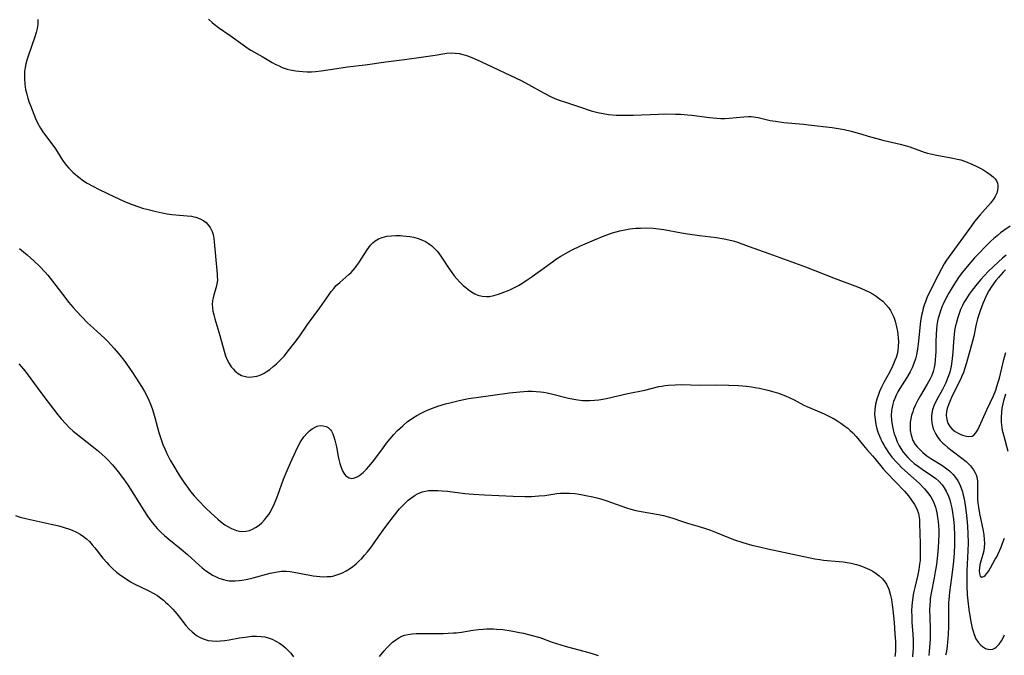
# Model space of a CAD drawing. Units: inches. Extents: x 2044595 to 2049989, y 200483 to 205881.
# Drawn here: x 2045385 to 2045555, y 200729 to 200838 of the extents above; entities that cross this region are included whole.
import ezdxf

# ---------------------------------------------------------------- set-up
doc = ezdxf.new("R2010")
doc.units = ezdxf.units.IN
doc.header["$MEASUREMENT"] = 0
doc.layers.add('c_04_T14S_R18E', color=175, linetype='Continuous')

msp = doc.modelspace()

# ---------------------------------------------------------------- linework, layer by layer
at = {"layer": 'c_04_T14S_R18E'}
for points in [[(2045388.53, 200838.05, 1036), (2045388.49, 200837.21, 1036), (2045388.38, 200836.51, 1036), (2045388.22, 200835.81, 1036), (2045388.01, 200835.11, 1036), (2045386.82, 200831.75, 1036), (2045386.6, 200831.04, 1036), (2045386.45, 200830.43, 1036), (2045386.32, 200829.78, 1036), (2045386.23, 200829.13, 1036), (2045386.19, 200828.47, 1036), (2045386.19, 200828.14, 1036), (2045386.19, 200827.83, 1036), (2045386.27, 200826.93, 1036), (2045386.41, 200826.03, 1036), (2045386.6, 200825.2, 1036), (2045386.8, 200824.49, 1036), (2045387.03, 200823.78, 1036), (2045387.22, 200823.26, 1036), (2045387.8, 200821.78, 1036), (2045388.12, 200821, 1036), (2045388.45, 200820.24, 1036), (2045388.95, 200819.32, 1036), (2045389.46, 200818.55, 1036), (2045391.24, 200816.21, 1036), (2045391.55, 200815.77, 1036), (2045392.77, 200813.82, 1036), (2045393.04, 200813.43, 1036), (2045393.43, 200812.94, 1036), (2045393.86, 200812.47, 1036), (2045394.56, 200811.76, 1036), (2045395.34, 200811.09, 1036), (2045395.77, 200810.74, 1036), (2045396.22, 200810.41, 1036), (2045397.03, 200809.87, 1036), (2045397.99, 200809.33, 1036), (2045399.07, 200808.78, 1036), (2045401.72, 200807.5, 1036), (2045402.36, 200807.21, 1036), (2045403.43, 200806.74, 1036), (2045404.74, 200806.22, 1036), (2045405.89, 200805.8, 1036), (2045406.54, 200805.58, 1036), (2045407.5, 200805.31, 1036), (2045408.9, 200804.97, 1036), (2045409.93, 200804.76, 1036), (2045410.75, 200804.62, 1036), (2045411.58, 200804.5, 1036), (2045412.26, 200804.42, 1036), (2045414.2, 200804.26, 1036), (2045414.98, 200804.17, 1036), (2045415.36, 200804.1, 1036), (2045415.73, 200804.01, 1036), (2045416.46, 200803.74, 1036), (2045417.12, 200803.38, 1036), (2045417.48, 200803.1, 1036), (2045417.73, 200802.84, 1036), (2045418.17, 200802.23, 1036), (2045418.51, 200801.53, 1036), (2045418.68, 200801.01, 1036), (2045418.82, 200800.37, 1036), (2045418.9, 200799.74, 1036), (2045419.1, 200797.31, 1036), (2045419.4, 200794.2, 1036), (2045419.41, 200793.85, 1036), (2045419.42, 200793.19, 1036), (2045419.36, 200792.55, 1036), (2045419.22, 200791.94, 1036), (2045418.81, 200790.63, 1036), (2045418.68, 200790.14, 1036), (2045418.59, 200789.64, 1036), (2045418.55, 200788.99, 1036), (2045418.58, 200788.41, 1036), (2045418.66, 200787.81, 1036), (2045418.79, 200787.21, 1036), (2045418.99, 200786.51, 1036), (2045419.86, 200783.62, 1036), (2045420.57, 200780.94, 1036), (2045420.83, 200780.12, 1036), (2045421.11, 200779.44, 1036), (2045421.44, 200778.82, 1036), (2045421.81, 200778.25, 1036), (2045422.18, 200777.81, 1036), (2045422.46, 200777.52, 1036), (2045423, 200777.09, 1036), (2045423.59, 200776.76, 1036), (2045424.04, 200776.6, 1036), (2045424.5, 200776.5, 1036), (2045424.96, 200776.46, 1036), (2045425.44, 200776.49, 1036), (2045426.22, 200776.63, 1036), (2045426.64, 200776.76, 1036), (2045427.05, 200776.93, 1036), (2045427.46, 200777.14, 1036), (2045427.8, 200777.35, 1036), (2045428.44, 200777.79, 1036), (2045429.06, 200778.28, 1036), (2045429.6, 200778.76, 1036), (2045430.13, 200779.26, 1036), (2045430.58, 200779.72, 1036), (2045430.96, 200780.14, 1036), (2045431.46, 200780.75, 1036), (2045432.76, 200782.4, 1036), (2045433.51, 200783.41, 1036), (2045434.97, 200785.51, 1036), (2045437.07, 200788.42, 1036), (2045438.66, 200790.69, 1036), (2045439.04, 200791.21, 1036), (2045439.46, 200791.73, 1036), (2045439.91, 200792.22, 1036), (2045440.49, 200792.76, 1036), (2045442.07, 200794.14, 1036), (2045442.44, 200794.5, 1036), (2045442.8, 200794.88, 1036), (2045443.14, 200795.28, 1036), (2045443.46, 200795.7, 1036), (2045443.78, 200796.14, 1036), (2045445.22, 200798.39, 1036), (2045445.51, 200798.81, 1036), (2045445.81, 200799.2, 1036), (2045446.18, 200799.59, 1036), (2045446.58, 200799.93, 1036), (2045447.16, 200800.28, 1036), (2045447.81, 200800.54, 1036), (2045448.6, 200800.73, 1036), (2045449.41, 200800.83, 1036), (2045450.14, 200800.85, 1036), (2045450.89, 200800.84, 1036), (2045451.39, 200800.81, 1036), (2045451.91, 200800.77, 1036), (2045452.59, 200800.69, 1036), (2045453.26, 200800.57, 1036), (2045454.03, 200800.37, 1036), (2045454.76, 200800.08, 1036), (2045455.28, 200799.81, 1036), (2045455.78, 200799.5, 1036), (2045456.35, 200799.07, 1036), (2045456.89, 200798.58, 1036), (2045457.27, 200798.17, 1036), (2045457.53, 200797.85, 1036), (2045458.03, 200797.15, 1036), (2045459.24, 200795.29, 1036), (2045459.82, 200794.46, 1036), (2045460.23, 200793.93, 1036), (2045460.65, 200793.42, 1036), (2045461.15, 200792.87, 1036), (2045461.76, 200792.26, 1036), (2045462.19, 200791.88, 1036), (2045462.62, 200791.53, 1036), (2045463.18, 200791.13, 1036), (2045463.76, 200790.79, 1036), (2045464.3, 200790.57, 1036), (2045465.04, 200790.4, 1036), (2045465.79, 200790.35, 1036), (2045466.28, 200790.37, 1036), (2045467.05, 200790.51, 1036), (2045467.83, 200790.74, 1036), (2045468.77, 200791.08, 1036), (2045469.37, 200791.32, 1036), (2045469.93, 200791.57, 1036), (2045470.61, 200791.9, 1036), (2045471.28, 200792.26, 1036), (2045471.87, 200792.61, 1036), (2045472.95, 200793.31, 1036), (2045473.65, 200793.81, 1036), (2045477.14, 200796.34, 1036), (2045477.84, 200796.82, 1036), (2045478.56, 200797.29, 1036), (2045479.38, 200797.77, 1036), (2045480.39, 200798.31, 1036), (2045481.98, 200799.08, 1036), (2045484.35, 200800.1, 1036), (2045486.05, 200800.8, 1036), (2045487.48, 200801.31, 1036), (2045488.71, 200801.66, 1036), (2045489.57, 200801.85, 1036), (2045490.44, 200802, 1036), (2045490.96, 200802.06, 1036), (2045491.49, 200802.11, 1036), (2045492.28, 200802.15, 1036), (2045493.38, 200802.16, 1036), (2045494.49, 200802.11, 1036), (2045495.4, 200802.02, 1036), (2045496.33, 200801.89, 1036), (2045499.36, 200801.32, 1036), (2045500.39, 200801.15, 1036), (2045502.44, 200800.86, 1036), (2045505.38, 200800.52, 1036), (2045506.69, 200800.31, 1036), (2045507.52, 200800.13, 1036), (2045508.27, 200799.94, 1036), (2045509.01, 200799.71, 1036), (2045509.74, 200799.45, 1036), (2045511.83, 200798.69, 1036), (2045514.42, 200797.78, 1036), (2045520.73, 200795.44, 1036), (2045525.8, 200793.46, 1036), (2045529.69, 200792.01, 1036), (2045530.35, 200791.74, 1036), (2045530.99, 200791.46, 1036), (2045531.62, 200791.15, 1036), (2045532.35, 200790.75, 1036), (2045532.89, 200790.4, 1036), (2045533.4, 200790.03, 1036), (2045534, 200789.52, 1036), (2045534.55, 200788.97, 1036), (2045534.98, 200788.45, 1036), (2045535.33, 200787.93, 1036), (2045535.64, 200787.37, 1036), (2045535.9, 200786.79, 1036), (2045536.15, 200786.1, 1036), (2045536.29, 200785.61, 1036), (2045536.41, 200785.1, 1036), (2045536.56, 200784.35, 1036), (2045536.63, 200783.8, 1036), (2045536.68, 200783.24, 1036), (2045536.71, 200782.58, 1036), (2045536.68, 200781.72, 1036), (2045536.6, 200781.06, 1036), (2045536.47, 200780.42, 1036), (2045536.31, 200779.87, 1036), (2045536.12, 200779.32, 1036), (2045535.76, 200778.44, 1036), (2045535.23, 200777.37, 1036), (2045534.18, 200775.51, 1036), (2045533.77, 200774.72, 1036), (2045533.46, 200774, 1036), (2045533.26, 200773.49, 1036), (2045532.99, 200772.66, 1036), (2045532.79, 200771.82, 1036), (2045532.7, 200771.31, 1036), (2045532.65, 200770.86, 1036), (2045532.62, 200770, 1036), (2045532.68, 200769.15, 1036), (2045532.81, 200768.3, 1036), (2045533, 200767.55, 1036), (2045533.23, 200766.87, 1036), (2045533.49, 200766.19, 1036), (2045533.93, 200765.28, 1036), (2045534.2, 200764.77, 1036), (2045534.49, 200764.27, 1036), (2045535.02, 200763.46, 1036), (2045535.6, 200762.68, 1036), (2045535.81, 200762.42, 1036), (2045536.24, 200761.92, 1036), (2045536.7, 200761.44, 1036), (2045537.17, 200760.97, 1036), (2045537.79, 200760.4, 1036), (2045539.31, 200759.06, 1036), (2045540.33, 200758.11, 1036), (2045541.2, 200757.23, 1036), (2045541.74, 200756.59, 1036), (2045542.28, 200755.82, 1036), (2045542.56, 200755.31, 1036), (2045542.8, 200754.78, 1036), (2045543.07, 200754.06, 1036), (2045543.21, 200753.58, 1036), (2045543.33, 200753.08, 1036), (2045543.47, 200752.3, 1036), (2045543.56, 200751.57, 1036), (2045543.62, 200750.84, 1036), (2045543.65, 200750.18, 1036), (2045543.66, 200749.44, 1036), (2045543.62, 200748.03, 1036), (2045543.58, 200747.21, 1036), (2045543.51, 200746.36, 1036), (2045543.39, 200745.28, 1036), (2045543.25, 200744.21, 1036), (2045543.05, 200742.9, 1036), (2045542.87, 200741.9, 1036), (2045542.35, 200739.26, 1036), (2045542.2, 200738.33, 1036), (2045542.16, 200737.94, 1036), (2045542.11, 200737.17, 1036), (2045542.09, 200736.4, 1036), (2045542.1, 200735.13, 1036), (2045542.17, 200732.99, 1036), (2045542.17, 200732.14, 1036), (2045542.16, 200731.27, 1036), (2045542.09, 200729.95, 1036), (2045542.01, 200729.17, 1036), (2045541.93, 200728.53, 1036)], [(2045417.87, 200838.11, 1034), (2045418.52, 200837.54, 1034), (2045418.87, 200837.26, 1034), (2045419.61, 200836.71, 1034), (2045421.62, 200835.32, 1034), (2045423.85, 200833.68, 1034), (2045424.56, 200833.19, 1034), (2045425.2, 200832.79, 1034), (2045427.16, 200831.68, 1034), (2045428.87, 200830.67, 1034), (2045429.49, 200830.33, 1034), (2045430.04, 200830.06, 1034), (2045430.6, 200829.82, 1034), (2045431.43, 200829.54, 1034), (2045431.94, 200829.41, 1034), (2045432.95, 200829.23, 1034), (2045433.43, 200829.17, 1034), (2045434.17, 200829.1, 1034), (2045434.91, 200829.07, 1034), (2045435.66, 200829.08, 1034), (2045436.34, 200829.12, 1034), (2045437.32, 200829.23, 1034), (2045440.02, 200829.65, 1034), (2045441.85, 200829.91, 1034), (2045444.87, 200830.26, 1034), (2045448.45, 200830.77, 1034), (2045451.66, 200831.15, 1034), (2045454.94, 200831.66, 1034), (2045456.93, 200831.95, 1034), (2045458.6, 200832.21, 1034), (2045458.97, 200832.26, 1034), (2045459.67, 200832.31, 1034), (2045460.37, 200832.29, 1034), (2045461.04, 200832.2, 1034), (2045461.71, 200832.05, 1034), (2045462.18, 200831.91, 1034), (2045462.65, 200831.74, 1034), (2045463.65, 200831.34, 1034), (2045464.8, 200830.82, 1034), (2045471.83, 200827.48, 1034), (2045473.01, 200826.86, 1034), (2045475.71, 200825.35, 1034), (2045476.93, 200824.74, 1034), (2045477.55, 200824.47, 1034), (2045478.48, 200824.1, 1034), (2045479.19, 200823.86, 1034), (2045481.79, 200823.02, 1034), (2045483.82, 200822.35, 1034), (2045484.26, 200822.22, 1034), (2045484.92, 200822.05, 1034), (2045485.85, 200821.86, 1034), (2045486.8, 200821.72, 1034), (2045488.09, 200821.61, 1034), (2045488.9, 200821.57, 1034), (2045489.7, 200821.56, 1034), (2045491.05, 200821.57, 1034), (2045495.38, 200821.75, 1034), (2045496.62, 200821.79, 1034), (2045498.34, 200821.78, 1034), (2045499.19, 200821.74, 1034), (2045500.41, 200821.66, 1034), (2045501.16, 200821.58, 1034), (2045504.19, 200821.19, 1034), (2045504.81, 200821.12, 1034), (2045505.42, 200821.07, 1034), (2045506.13, 200821.04, 1034), (2045506.83, 200821.04, 1034), (2045507.58, 200821.06, 1034), (2045508.78, 200821.16, 1034), (2045510.1, 200821.3, 1034), (2045510.9, 200821.35, 1034), (2045511.35, 200821.34, 1034), (2045511.73, 200821.3, 1034), (2045512.53, 200821.16, 1034), (2045514.61, 200820.68, 1034), (2045515.54, 200820.53, 1034), (2045516.95, 200820.35, 1034), (2045520.39, 200820.04, 1034), (2045521.25, 200819.95, 1034), (2045525.3, 200819.46, 1034), (2045526.7, 200819.25, 1034), (2045527.36, 200819.12, 1034), (2045528.56, 200818.85, 1034), (2045530.01, 200818.45, 1034), (2045531.88, 200817.87, 1034), (2045532.99, 200817.55, 1034), (2045534.03, 200817.29, 1034), (2045537.04, 200816.59, 1034), (2045537.9, 200816.36, 1034), (2045538.65, 200816.13, 1034), (2045539.12, 200815.97, 1034), (2045541.14, 200815.24, 1034), (2045541.7, 200815.06, 1034), (2045542.22, 200814.92, 1034), (2045543.32, 200814.69, 1034), (2045545.82, 200814.26, 1034), (2045546.9, 200814.02, 1034), (2045547.45, 200813.87, 1034), (2045548.26, 200813.6, 1034), (2045549.35, 200813.15, 1034), (2045550.21, 200812.75, 1034), (2045551.23, 200812.2, 1034), (2045551.95, 200811.76, 1034), (2045552.52, 200811.37, 1034), (2045553.02, 200810.96, 1034), (2045553.35, 200810.62, 1034), (2045553.61, 200810.27, 1034), (2045553.78, 200809.9, 1034), (2045553.85, 200809.51, 1034), (2045553.85, 200809.11, 1034), (2045553.78, 200808.65, 1034), (2045553.64, 200808.17, 1034), (2045553.35, 200807.55, 1034), (2045553.06, 200807.1, 1034), (2045552.55, 200806.45, 1034), (2045550.72, 200804.35, 1034), (2045549.84, 200803.27, 1034), (2045549.28, 200802.55, 1034), (2045545.44, 200797.25, 1034), (2045545.01, 200796.61, 1034), (2045544.6, 200795.96, 1034), (2045544.12, 200795.1, 1034), (2045543.51, 200793.91, 1034), (2045541.92, 200790.73, 1034), (2045541.63, 200790.1, 1034), (2045541.36, 200789.44, 1034), (2045541.21, 200789.02, 1034), (2045541, 200788.34, 1034), (2045540.84, 200787.72, 1034), (2045540.7, 200787.09, 1034), (2045540.54, 200786.12, 1034), (2045540.46, 200785.59, 1034), (2045540.18, 200782.65, 1034), (2045540.01, 200781.28, 1034), (2045539.82, 200780.28, 1034), (2045539.64, 200779.6, 1034), (2045539.37, 200778.79, 1034), (2045539.07, 200778.07, 1034), (2045538.73, 200777.38, 1034), (2045538.14, 200776.38, 1034), (2045536.96, 200774.52, 1034), (2045536.6, 200773.9, 1034), (2045536.31, 200773.35, 1034), (2045536.07, 200772.8, 1034), (2045535.87, 200772.24, 1034), (2045535.73, 200771.78, 1034), (2045535.62, 200771.31, 1034), (2045535.57, 200771, 1034), (2045535.52, 200770.65, 1034), (2045535.48, 200769.85, 1034), (2045535.51, 200769.03, 1034), (2045535.62, 200768.22, 1034), (2045535.8, 200767.38, 1034), (2045536, 200766.68, 1034), (2045536.24, 200766, 1034), (2045536.52, 200765.33, 1034), (2045536.86, 200764.65, 1034), (2045537.25, 200764, 1034), (2045537.55, 200763.56, 1034), (2045537.93, 200763.07, 1034), (2045538.35, 200762.6, 1034), (2045538.73, 200762.22, 1034), (2045539.44, 200761.61, 1034), (2045540.19, 200761.04, 1034), (2045540.81, 200760.6, 1034), (2045542.56, 200759.42, 1034), (2045543.14, 200758.99, 1034), (2045543.67, 200758.53, 1034), (2045544.22, 200757.92, 1034), (2045544.6, 200757.38, 1034), (2045544.93, 200756.8, 1034), (2045545.31, 200755.97, 1034), (2045545.55, 200755.31, 1034), (2045545.75, 200754.58, 1034), (2045545.92, 200753.88, 1034), (2045546.05, 200753.17, 1034), (2045546.21, 200752, 1034), (2045546.32, 200750.78, 1034), (2045546.38, 200749.17, 1034), (2045546.38, 200747.72, 1034), (2045546.31, 200746.09, 1034), (2045546.16, 200744.2, 1034), (2045545.88, 200741.92, 1034), (2045545.52, 200739.4, 1034), (2045545.44, 200738.71, 1034), (2045545.39, 200738.12, 1034), (2045545.36, 200737.65, 1034), (2045545.34, 200736.81, 1034), (2045545.36, 200734.6, 1034), (2045545.33, 200733.51, 1034), (2045545.27, 200732.15, 1034), (2045545.17, 200730.75, 1034), (2045545.11, 200730.15, 1034), (2045544.97, 200729.22, 1034), (2045544.82, 200728.54, 1034)], [(2045555.98, 200802.44, 1032), (2045554.88, 200801.7, 1032), (2045554.32, 200801.29, 1032), (2045553.72, 200800.82, 1032), (2045553.15, 200800.33, 1032), (2045552.64, 200799.86, 1032), (2045551.52, 200798.77, 1032), (2045550.66, 200797.89, 1032), (2045549.84, 200797, 1032), (2045548.26, 200795.17, 1032), (2045547.54, 200794.26, 1032), (2045547.07, 200793.62, 1032), (2045546.63, 200792.97, 1032), (2045546.13, 200792.18, 1032), (2045545.47, 200791.06, 1032), (2045545, 200790.22, 1032), (2045544.42, 200789.05, 1032), (2045544.26, 200788.69, 1032), (2045543.96, 200787.91, 1032), (2045543.71, 200787.12, 1032), (2045543.57, 200786.61, 1032), (2045543.46, 200786.09, 1032), (2045543.35, 200785.42, 1032), (2045543.26, 200784.74, 1032), (2045543.19, 200783.85, 1032), (2045543.15, 200782.55, 1032), (2045543.14, 200780.77, 1032), (2045543.12, 200780.22, 1032), (2045543.06, 200779.33, 1032), (2045542.99, 200778.72, 1032), (2045542.88, 200778.13, 1032), (2045542.69, 200777.42, 1032), (2045542.44, 200776.73, 1032), (2045542.12, 200776.05, 1032), (2045541.68, 200775.26, 1032), (2045540.5, 200773.31, 1032), (2045540.04, 200772.51, 1032), (2045539.58, 200771.58, 1032), (2045539.32, 200770.94, 1032), (2045539.17, 200770.5, 1032), (2045538.99, 200769.9, 1032), (2045538.86, 200769.29, 1032), (2045538.76, 200768.68, 1032), (2045538.72, 200768.08, 1032), (2045538.75, 200767.26, 1032), (2045538.88, 200766.46, 1032), (2045539.21, 200765.53, 1032), (2045539.62, 200764.86, 1032), (2045539.95, 200764.44, 1032), (2045540.32, 200764.04, 1032), (2045540.94, 200763.46, 1032), (2045541.63, 200762.92, 1032), (2045542.32, 200762.45, 1032), (2045544.16, 200761.32, 1032), (2045544.82, 200760.86, 1032), (2045545.5, 200760.32, 1032), (2045546.15, 200759.68, 1032), (2045546.71, 200758.97, 1032), (2045546.96, 200758.58, 1032), (2045547.27, 200757.98, 1032), (2045547.53, 200757.34, 1032), (2045547.74, 200756.68, 1032), (2045547.88, 200756.1, 1032), (2045548.02, 200755.5, 1032), (2045548.15, 200754.75, 1032), (2045548.27, 200753.99, 1032), (2045548.44, 200752.66, 1032), (2045548.62, 200750.76, 1032), (2045548.69, 200749.48, 1032), (2045548.71, 200747.89, 1032), (2045548.67, 200746.55, 1032), (2045548.5, 200743.09, 1032), (2045548.47, 200741.99, 1032), (2045548.49, 200740.5, 1032), (2045548.57, 200738.97, 1032), (2045548.66, 200737.95, 1032), (2045548.85, 200736.42, 1032), (2045548.96, 200735.67, 1032), (2045549.17, 200734.35, 1032), (2045549.41, 200733.23, 1032), (2045549.56, 200732.68, 1032), (2045549.73, 200732.15, 1032), (2045550.07, 200731.38, 1032), (2045550.45, 200730.78, 1032), (2045550.9, 200730.28, 1032), (2045551.19, 200730.03, 1032), (2045551.73, 200729.71, 1032), (2045552.12, 200729.58, 1032), (2045552.5, 200729.53, 1032), (2045552.97, 200729.6, 1032), (2045553.31, 200729.76, 1032), (2045553.55, 200729.92, 1032), (2045553.8, 200730.16, 1032), (2045554.05, 200730.44, 1032), (2045554.46, 200731.04, 1032), (2045554.74, 200731.53, 1032), (2045555, 200732.06, 1032)], [(2045385.35, 200798.61, 1038), (2045386.06, 200798.06, 1038), (2045386.67, 200797.55, 1038), (2045387.83, 200796.51, 1038), (2045388.8, 200795.57, 1038), (2045389.75, 200794.54, 1038), (2045390.21, 200794.01, 1038), (2045391.04, 200792.97, 1038), (2045393.31, 200789.99, 1038), (2045393.8, 200789.38, 1038), (2045394.6, 200788.43, 1038), (2045395.1, 200787.89, 1038), (2045396.12, 200786.81, 1038), (2045397.08, 200785.84, 1038), (2045398.1, 200784.88, 1038), (2045400.05, 200783.12, 1038), (2045400.51, 200782.67, 1038), (2045401.1, 200782.05, 1038), (2045401.67, 200781.41, 1038), (2045402.71, 200780.16, 1038), (2045403.29, 200779.41, 1038), (2045403.79, 200778.73, 1038), (2045404.79, 200777.25, 1038), (2045406.34, 200774.87, 1038), (2045406.86, 200774, 1038), (2045407.21, 200773.34, 1038), (2045407.61, 200772.5, 1038), (2045407.9, 200771.79, 1038), (2045408.17, 200771.06, 1038), (2045408.41, 200770.33, 1038), (2045408.66, 200769.51, 1038), (2045409.36, 200766.95, 1038), (2045409.62, 200766.08, 1038), (2045410.04, 200764.88, 1038), (2045410.36, 200764.09, 1038), (2045410.72, 200763.31, 1038), (2045411.32, 200762.16, 1038), (2045411.74, 200761.42, 1038), (2045412.86, 200759.6, 1038), (2045413.64, 200758.38, 1038), (2045414.1, 200757.72, 1038), (2045414.82, 200756.74, 1038), (2045415.42, 200756.01, 1038), (2045416.16, 200755.2, 1038), (2045417.39, 200753.96, 1038), (2045418.38, 200753.02, 1038), (2045419.49, 200752.02, 1038), (2045419.99, 200751.6, 1038), (2045420.72, 200751.04, 1038), (2045421.12, 200750.77, 1038), (2045421.85, 200750.36, 1038), (2045422.74, 200750.03, 1038), (2045423.52, 200749.89, 1038), (2045424.32, 200749.91, 1038), (2045424.98, 200750.06, 1038), (2045425.5, 200750.26, 1038), (2045426, 200750.53, 1038), (2045426.6, 200750.95, 1038), (2045427.08, 200751.37, 1038), (2045427.54, 200751.85, 1038), (2045427.97, 200752.37, 1038), (2045428.27, 200752.8, 1038), (2045428.55, 200753.25, 1038), (2045428.82, 200753.75, 1038), (2045429.08, 200754.27, 1038), (2045429.56, 200755.38, 1038), (2045429.84, 200756.1, 1038), (2045430.84, 200758.89, 1038), (2045431.44, 200760.36, 1038), (2045432.01, 200761.67, 1038), (2045432.93, 200763.71, 1038), (2045433.24, 200764.35, 1038), (2045433.7, 200765.22, 1038), (2045433.86, 200765.48, 1038), (2045434.34, 200766.18, 1038), (2045434.87, 200766.81, 1038), (2045435.3, 200767.22, 1038), (2045435.75, 200767.58, 1038), (2045436.25, 200767.86, 1038), (2045436.59, 200768, 1038), (2045437.14, 200768.11, 1038), (2045437.66, 200768.1, 1038), (2045438.14, 200767.97, 1038), (2045438.53, 200767.76, 1038), (2045438.88, 200767.41, 1038), (2045439.08, 200767.13, 1038), (2045439.31, 200766.67, 1038), (2045439.51, 200766.15, 1038), (2045439.68, 200765.58, 1038), (2045439.92, 200764.43, 1038), (2045440.22, 200762.8, 1038), (2045440.33, 200762.28, 1038), (2045440.5, 200761.6, 1038), (2045440.66, 200761.09, 1038), (2045440.84, 200760.6, 1038), (2045441.02, 200760.23, 1038), (2045441.22, 200759.89, 1038), (2045441.5, 200759.54, 1038), (2045441.81, 200759.27, 1038), (2045442.14, 200759.09, 1038), (2045442.5, 200759.02, 1038), (2045442.86, 200759.04, 1038), (2045443.23, 200759.15, 1038), (2045443.6, 200759.34, 1038), (2045443.98, 200759.59, 1038), (2045444.55, 200760.06, 1038), (2045445.12, 200760.62, 1038), (2045445.5, 200761.04, 1038), (2045445.87, 200761.49, 1038), (2045446.35, 200762.1, 1038), (2045448.01, 200764.36, 1038), (2045448.57, 200765.08, 1038), (2045449.19, 200765.85, 1038), (2045449.84, 200766.59, 1038), (2045450.47, 200767.26, 1038), (2045451.35, 200768.1, 1038), (2045452.12, 200768.74, 1038), (2045453.05, 200769.41, 1038), (2045453.78, 200769.87, 1038), (2045454.53, 200770.28, 1038), (2045454.96, 200770.49, 1038), (2045455.72, 200770.83, 1038), (2045456.49, 200771.13, 1038), (2045457.42, 200771.46, 1038), (2045458.69, 200771.85, 1038), (2045459.48, 200772.06, 1038), (2045461.08, 200772.44, 1038), (2045462.67, 200772.76, 1038), (2045463.98, 200772.98, 1038), (2045469.76, 200773.78, 1038), (2045471.49, 200773.95, 1038), (2045472.87, 200774.02, 1038), (2045473.61, 200774.03, 1038), (2045474.34, 200774, 1038), (2045475.07, 200773.95, 1038), (2045475.57, 200773.88, 1038), (2045476.2, 200773.78, 1038), (2045476.99, 200773.6, 1038), (2045479.87, 200772.83, 1038), (2045480.82, 200772.64, 1038), (2045481.48, 200772.53, 1038), (2045482.34, 200772.45, 1038), (2045482.95, 200772.43, 1038), (2045483.55, 200772.43, 1038), (2045484.37, 200772.48, 1038), (2045485.09, 200772.57, 1038), (2045485.82, 200772.69, 1038), (2045486.69, 200772.86, 1038), (2045490.11, 200773.63, 1038), (2045493.04, 200774.23, 1038), (2045495.46, 200774.83, 1038), (2045495.99, 200774.93, 1038), (2045496.52, 200775.02, 1038), (2045497.1, 200775.08, 1038), (2045498.24, 200775.16, 1038), (2045499.42, 200775.17, 1038), (2045502.42, 200775.09, 1038), (2045505.43, 200775.13, 1038), (2045507.51, 200775.08, 1038), (2045509.19, 200775, 1038), (2045510.54, 200774.89, 1038), (2045511.39, 200774.78, 1038), (2045512.07, 200774.68, 1038), (2045512.79, 200774.54, 1038), (2045514.23, 200774.2, 1038), (2045515.27, 200773.92, 1038), (2045516.05, 200773.69, 1038), (2045516.82, 200773.42, 1038), (2045517.24, 200773.25, 1038), (2045518.01, 200772.91, 1038), (2045518.77, 200772.53, 1038), (2045520.42, 200771.66, 1038), (2045520.95, 200771.4, 1038), (2045523.43, 200770.34, 1038), (2045524.05, 200770.06, 1038), (2045524.95, 200769.63, 1038), (2045525.62, 200769.27, 1038), (2045526.27, 200768.88, 1038), (2045526.78, 200768.55, 1038), (2045527.51, 200768.04, 1038), (2045527.98, 200767.67, 1038), (2045528.43, 200767.29, 1038), (2045528.88, 200766.86, 1038), (2045529.43, 200766.23, 1038), (2045530.7, 200764.66, 1038), (2045531.25, 200764.01, 1038), (2045532.26, 200762.88, 1038), (2045532.66, 200762.42, 1038), (2045534.09, 200760.67, 1038), (2045534.67, 200760.04, 1038), (2045537.75, 200756.8, 1038), (2045538.44, 200756.01, 1038), (2045538.99, 200755.29, 1038), (2045539.48, 200754.52, 1038), (2045539.88, 200753.76, 1038), (2045540.16, 200752.97, 1038), (2045540.24, 200752.64, 1038), (2045540.33, 200751.94, 1038), (2045540.36, 200751.22, 1038), (2045540.45, 200747.8, 1038), (2045540.47, 200746.32, 1038), (2045540.46, 200745.64, 1038), (2045540.43, 200744.95, 1038), (2045540.36, 200744.25, 1038), (2045540.23, 200743.33, 1038), (2045540.05, 200742.43, 1038), (2045539.53, 200740.23, 1038), (2045539.32, 200739.29, 1038), (2045539.11, 200738.1, 1038), (2045539.02, 200737.09, 1038), (2045538.98, 200736.22, 1038), (2045539, 200735.17, 1038), (2045539.05, 200734.24, 1038), (2045539.21, 200732.12, 1038), (2045539.25, 200731.16, 1038), (2045539.26, 200730.2, 1038), (2045539.24, 200729.68, 1038), (2045539.21, 200729.16, 1038), (2045539.12, 200728.29, 1038)], [(2045555.26, 200797.48, 1030), (2045554.61, 200796.94, 1030), (2045553.92, 200796.32, 1030), (2045552.19, 200794.64, 1030), (2045551.55, 200793.99, 1030), (2045550.91, 200793.28, 1030), (2045550.29, 200792.54, 1030), (2045549.42, 200791.47, 1030), (2045548.88, 200790.73, 1030), (2045548.41, 200790.02, 1030), (2045547.98, 200789.29, 1030), (2045547.74, 200788.82, 1030), (2045547.43, 200788.14, 1030), (2045547.17, 200787.44, 1030), (2045546.93, 200786.74, 1030), (2045546.75, 200786.11, 1030), (2045546.5, 200785.05, 1030), (2045546.39, 200784.43, 1030), (2045546.3, 200783.8, 1030), (2045546.18, 200782.54, 1030), (2045546.08, 200780.79, 1030), (2045545.99, 200779.69, 1030), (2045545.93, 200779.2, 1030), (2045545.8, 200778.37, 1030), (2045545.69, 200777.85, 1030), (2045545.55, 200777.33, 1030), (2045545.35, 200776.71, 1030), (2045545.12, 200776.1, 1030), (2045544.86, 200775.5, 1030), (2045544.59, 200774.91, 1030), (2045544.29, 200774.33, 1030), (2045543.22, 200772.39, 1030), (2045542.87, 200771.64, 1030), (2045542.61, 200770.88, 1030), (2045542.51, 200770.47, 1030), (2045542.43, 200769.85, 1030), (2045542.41, 200769.24, 1030), (2045542.45, 200768.63, 1030), (2045542.51, 200768.28, 1030), (2045542.7, 200767.57, 1030), (2045542.9, 200767.08, 1030), (2045543.14, 200766.61, 1030), (2045543.51, 200766.06, 1030), (2045543.93, 200765.54, 1030), (2045544.35, 200765.11, 1030), (2045544.64, 200764.84, 1030), (2045545.23, 200764.34, 1030), (2045545.95, 200763.78, 1030), (2045547.65, 200762.51, 1030), (2045548.39, 200761.91, 1030), (2045548.78, 200761.55, 1030), (2045549.13, 200761.17, 1030), (2045549.63, 200760.52, 1030), (2045549.88, 200760.09, 1030), (2045550.08, 200759.64, 1030), (2045550.26, 200759.04, 1030), (2045550.34, 200758.44, 1030), (2045550.35, 200757.7, 1030), (2045550.32, 200756.59, 1030), (2045550.32, 200756, 1030), (2045550.35, 200755.4, 1030), (2045550.41, 200754.73, 1030), (2045550.49, 200754.04, 1030), (2045550.66, 200752.99, 1030), (2045551.29, 200750.01, 1030), (2045551.4, 200749.3, 1030), (2045551.49, 200748.51, 1030), (2045551.52, 200747.83, 1030), (2045551.49, 200747.18, 1030), (2045551.4, 200746.52, 1030), (2045551.26, 200745.89, 1030), (2045550.91, 200744.76, 1030), (2045550.74, 200744.12, 1030), (2045550.66, 200743.6, 1030), (2045550.63, 200743.1, 1030), (2045550.66, 200742.66, 1030), (2045550.8, 200742.2, 1030), (2045551.08, 200741.99, 1030), (2045551.42, 200742.09, 1030), (2045551.67, 200742.31, 1030), (2045551.93, 200742.61, 1030), (2045552.1, 200742.85, 1030), (2045552.28, 200743.12, 1030), (2045552.57, 200743.62, 1030), (2045552.95, 200744.36, 1030), (2045553.4, 200745.09, 1030), (2045553.64, 200745.53, 1030), (2045553.89, 200746.03, 1030), (2045554.39, 200747.19, 1030), (2045554.65, 200747.86, 1030), (2045554.96, 200748.74, 1030)], [(2045555.17, 200794.94, 1028), (2045554.77, 200794.54, 1028), (2045553.94, 200793.64, 1028), (2045553.51, 200793.13, 1028), (2045553.07, 200792.56, 1028), (2045552.67, 200791.97, 1028), (2045552.29, 200791.33, 1028), (2045551.82, 200790.44, 1028), (2045551.53, 200789.8, 1028), (2045551.25, 200789.15, 1028), (2045550.78, 200787.89, 1028), (2045550.54, 200787.19, 1028), (2045550.33, 200786.49, 1028), (2045550.12, 200785.61, 1028), (2045549.69, 200783.5, 1028), (2045549.48, 200782.64, 1028), (2045548.45, 200778.9, 1028), (2045548.11, 200777.82, 1028), (2045547.91, 200777.26, 1028), (2045547.59, 200776.5, 1028), (2045547.38, 200776.04, 1028), (2045546.04, 200773.33, 1028), (2045545.38, 200771.86, 1028), (2045545.11, 200771.08, 1028), (2045545, 200770.54, 1028), (2045544.95, 200769.85, 1028), (2045545.03, 200769.18, 1028), (2045545.23, 200768.55, 1028), (2045545.37, 200768.27, 1028), (2045545.59, 200767.95, 1028), (2045545.99, 200767.51, 1028), (2045546.46, 200767.12, 1028), (2045546.89, 200766.84, 1028), (2045547.34, 200766.61, 1028), (2045547.75, 200766.45, 1028), (2045548.15, 200766.34, 1028), (2045548.75, 200766.24, 1028), (2045549.39, 200766.31, 1028), (2045549.7, 200766.48, 1028), (2045550.07, 200766.87, 1028), (2045550.39, 200767.39, 1028), (2045550.69, 200768.02, 1028), (2045551.91, 200770.8, 1028), (2045553.06, 200773.23, 1028), (2045553.47, 200774.22, 1028), (2045553.68, 200774.83, 1028), (2045553.9, 200775.57, 1028), (2045554.1, 200776.31, 1028), (2045554.89, 200779.47, 1028), (2045555.22, 200780.69, 1028)], [(2045385.21, 200778.78, 1040), (2045386.04, 200777.83, 1040), (2045386.69, 200777.02, 1040), (2045389.18, 200773.58, 1040), (2045391.18, 200770.93, 1040), (2045391.96, 200769.94, 1040), (2045392.52, 200769.27, 1040), (2045393.3, 200768.41, 1040), (2045393.97, 200767.74, 1040), (2045394.59, 200767.18, 1040), (2045395.09, 200766.76, 1040), (2045398.08, 200764.4, 1040), (2045398.94, 200763.7, 1040), (2045399.55, 200763.17, 1040), (2045400.14, 200762.62, 1040), (2045400.51, 200762.26, 1040), (2045401.35, 200761.33, 1040), (2045402.36, 200760.12, 1040), (2045403.23, 200758.97, 1040), (2045404.04, 200757.78, 1040), (2045406, 200754.67, 1040), (2045406.76, 200753.5, 1040), (2045407.41, 200752.53, 1040), (2045407.99, 200751.72, 1040), (2045408.5, 200751.05, 1040), (2045409.04, 200750.41, 1040), (2045409.35, 200750.08, 1040), (2045409.72, 200749.71, 1040), (2045410.32, 200749.16, 1040), (2045411.06, 200748.54, 1040), (2045413.17, 200746.85, 1040), (2045414.27, 200745.91, 1040), (2045416.27, 200744.09, 1040), (2045416.83, 200743.61, 1040), (2045417.4, 200743.16, 1040), (2045418, 200742.73, 1040), (2045418.61, 200742.35, 1040), (2045419.12, 200742.09, 1040), (2045419.69, 200741.84, 1040), (2045420.27, 200741.63, 1040), (2045421.09, 200741.44, 1040), (2045421.48, 200741.39, 1040), (2045421.85, 200741.36, 1040), (2045422.5, 200741.36, 1040), (2045423.15, 200741.42, 1040), (2045423.64, 200741.48, 1040), (2045424.36, 200741.6, 1040), (2045425.59, 200741.88, 1040), (2045428.52, 200742.68, 1040), (2045429.43, 200742.88, 1040), (2045430.46, 200743.02, 1040), (2045431.26, 200743.03, 1040), (2045431.94, 200742.97, 1040), (2045432.62, 200742.87, 1040), (2045435.36, 200742.34, 1040), (2045435.92, 200742.25, 1040), (2045436.47, 200742.17, 1040), (2045437.08, 200742.11, 1040), (2045437.71, 200742.08, 1040), (2045438.34, 200742.09, 1040), (2045438.95, 200742.14, 1040), (2045439.29, 200742.2, 1040), (2045440.02, 200742.39, 1040), (2045440.52, 200742.56, 1040), (2045441, 200742.77, 1040), (2045441.6, 200743.07, 1040), (2045442.18, 200743.42, 1040), (2045442.78, 200743.86, 1040), (2045443.31, 200744.3, 1040), (2045443.81, 200744.76, 1040), (2045444.29, 200745.24, 1040), (2045444.79, 200745.79, 1040), (2045445.27, 200746.35, 1040), (2045445.95, 200747.21, 1040), (2045446.45, 200747.89, 1040), (2045447.96, 200750.09, 1040), (2045448.59, 200750.97, 1040), (2045449.91, 200752.68, 1040), (2045450.81, 200753.76, 1040), (2045451.23, 200754.24, 1040), (2045451.68, 200754.7, 1040), (2045452.29, 200755.25, 1040), (2045452.68, 200755.56, 1040), (2045453.08, 200755.85, 1040), (2045453.48, 200756.11, 1040), (2045453.89, 200756.34, 1040), (2045454.29, 200756.53, 1040), (2045454.7, 200756.68, 1040), (2045455.25, 200756.83, 1040), (2045455.81, 200756.92, 1040), (2045456.39, 200756.96, 1040), (2045456.9, 200756.96, 1040), (2045457.42, 200756.95, 1040), (2045458.13, 200756.9, 1040), (2045459.06, 200756.8, 1040), (2045462.06, 200756.42, 1040), (2045463.53, 200756.28, 1040), (2045465.4, 200756.16, 1040), (2045470.38, 200755.93, 1040), (2045472.39, 200755.89, 1040), (2045473.51, 200755.91, 1040), (2045474.16, 200755.94, 1040), (2045474.81, 200755.99, 1040), (2045475.81, 200756.09, 1040), (2045477.89, 200756.39, 1040), (2045478.51, 200756.45, 1040), (2045479.22, 200756.48, 1040), (2045480.09, 200756.46, 1040), (2045480.97, 200756.39, 1040), (2045481.72, 200756.29, 1040), (2045482.88, 200756.09, 1040), (2045484.11, 200755.83, 1040), (2045484.77, 200755.67, 1040), (2045485.63, 200755.43, 1040), (2045486.49, 200755.17, 1040), (2045487.32, 200754.88, 1040), (2045489.86, 200753.95, 1040), (2045490.63, 200753.71, 1040), (2045491.5, 200753.48, 1040), (2045492.39, 200753.3, 1040), (2045495.37, 200752.81, 1040), (2045496.25, 200752.63, 1040), (2045497.04, 200752.42, 1040), (2045497.68, 200752.22, 1040), (2045499.53, 200751.59, 1040), (2045500.36, 200751.32, 1040), (2045502.39, 200750.74, 1040), (2045503.65, 200750.35, 1040), (2045504.37, 200750.1, 1040), (2045505.21, 200749.78, 1040), (2045507.14, 200748.96, 1040), (2045508.51, 200748.42, 1040), (2045509.91, 200747.95, 1040), (2045511.46, 200747.52, 1040), (2045512.76, 200747.21, 1040), (2045514.2, 200746.9, 1040), (2045522.34, 200745.18, 1040), (2045523.17, 200745.04, 1040), (2045523.82, 200744.95, 1040), (2045526.53, 200744.72, 1040), (2045527.18, 200744.64, 1040), (2045527.87, 200744.53, 1040), (2045528.55, 200744.4, 1040), (2045529.48, 200744.17, 1040), (2045530.05, 200743.99, 1040), (2045530.9, 200743.68, 1040), (2045531.71, 200743.32, 1040), (2045532.29, 200743.01, 1040), (2045532.87, 200742.63, 1040), (2045533.42, 200742.22, 1040), (2045533.97, 200741.7, 1040), (2045534.44, 200741.13, 1040), (2045534.66, 200740.79, 1040), (2045535.05, 200739.94, 1040), (2045535.31, 200739.08, 1040), (2045535.5, 200738.18, 1040), (2045535.64, 200737.26, 1040), (2045535.76, 200736.35, 1040), (2045535.97, 200734.22, 1040), (2045536.12, 200732.24, 1040), (2045536.21, 200730.9, 1040), (2045536.22, 200730.14, 1040), (2045536.2, 200729.22, 1040), (2045536.11, 200728.33, 1040)], [(2045555.6, 200763.64, 1030), (2045554.84, 200766.47, 1030), (2045554.66, 200767.29, 1030), (2045554.57, 200767.76, 1030), (2045554.51, 200768.24, 1030), (2045554.47, 200768.72, 1030), (2045554.45, 200769.55, 1030), (2045554.51, 200770.38, 1030), (2045554.6, 200771.11, 1030), (2045554.76, 200771.87, 1030), (2045554.94, 200772.63, 1030), (2045555.2, 200773.58, 1030)], [(2045384.66, 200752.61, 1042), (2045385.47, 200752.34, 1042), (2045386.67, 200752.03, 1042), (2045390.79, 200751.16, 1042), (2045392.14, 200750.83, 1042), (2045393.05, 200750.57, 1042), (2045393.94, 200750.28, 1042), (2045394.42, 200750.09, 1042), (2045395.18, 200749.75, 1042), (2045395.8, 200749.42, 1042), (2045396.38, 200749.03, 1042), (2045396.88, 200748.63, 1042), (2045397.4, 200748.12, 1042), (2045397.89, 200747.57, 1042), (2045398.33, 200747.04, 1042), (2045399.69, 200745.3, 1042), (2045400.37, 200744.5, 1042), (2045400.71, 200744.14, 1042), (2045401.38, 200743.49, 1042), (2045402.08, 200742.88, 1042), (2045402.54, 200742.5, 1042), (2045403.1, 200742.09, 1042), (2045403.87, 200741.58, 1042), (2045404.49, 200741.22, 1042), (2045405.12, 200740.88, 1042), (2045407.61, 200739.66, 1042), (2045408.49, 200739.19, 1042), (2045409.09, 200738.83, 1042), (2045409.77, 200738.35, 1042), (2045410.15, 200738.04, 1042), (2045410.52, 200737.72, 1042), (2045410.91, 200737.35, 1042), (2045411.73, 200736.49, 1042), (2045412.15, 200736.01, 1042), (2045412.65, 200735.39, 1042), (2045414.01, 200733.67, 1042), (2045414.53, 200733.09, 1042), (2045415.08, 200732.56, 1042), (2045415.41, 200732.28, 1042), (2045415.82, 200731.98, 1042), (2045416.46, 200731.61, 1042), (2045417.14, 200731.32, 1042), (2045417.82, 200731.12, 1042), (2045418.52, 200731.01, 1042), (2045419.23, 200730.98, 1042), (2045419.95, 200731.02, 1042), (2045420.72, 200731.11, 1042), (2045421.45, 200731.22, 1042), (2045423.22, 200731.53, 1042), (2045424.6, 200731.74, 1042), (2045425.31, 200731.81, 1042), (2045426.16, 200731.85, 1042), (2045426.99, 200731.8, 1042), (2045427.59, 200731.71, 1042), (2045428.2, 200731.55, 1042), (2045428.87, 200731.31, 1042), (2045429.51, 200730.99, 1042), (2045430.15, 200730.61, 1042), (2045430.67, 200730.23, 1042), (2045431.17, 200729.81, 1042), (2045431.63, 200729.36, 1042), (2045432.07, 200728.89, 1042), (2045432.56, 200728.29, 1042)], [(2045447.36, 200728.33, 1042), (2045448.16, 200729.34, 1042), (2045448.65, 200729.89, 1042), (2045449.12, 200730.35, 1042), (2045449.61, 200730.78, 1042), (2045450.14, 200731.19, 1042), (2045450.69, 200731.54, 1042), (2045451.22, 200731.81, 1042), (2045451.67, 200731.99, 1042), (2045452.26, 200732.14, 1042), (2045452.96, 200732.25, 1042), (2045453.68, 200732.3, 1042), (2045454.43, 200732.32, 1042), (2045458.32, 200732.31, 1042), (2045459.2, 200732.34, 1042), (2045460.08, 200732.39, 1042), (2045460.57, 200732.43, 1042), (2045461.45, 200732.54, 1042), (2045463.44, 200732.85, 1042), (2045464.37, 200732.98, 1042), (2045465.19, 200733.07, 1042), (2045465.8, 200733.11, 1042), (2045466.42, 200733.12, 1042), (2045466.97, 200733.1, 1042), (2045467.52, 200733.07, 1042), (2045468.57, 200732.96, 1042), (2045470, 200732.76, 1042), (2045471.44, 200732.49, 1042), (2045472.16, 200732.35, 1042), (2045473.66, 200731.98, 1042), (2045474.95, 200731.59, 1042), (2045477.09, 200730.83, 1042), (2045479.3, 200730.13, 1042), (2045480.58, 200729.75, 1042), (2045483.37, 200729.02, 1042), (2045484.32, 200728.74, 1042), (2045484.99, 200728.51, 1042)]]:
    msp.add_polyline3d(points, dxfattribs=at)

doc.saveas('drawing.dxf')
